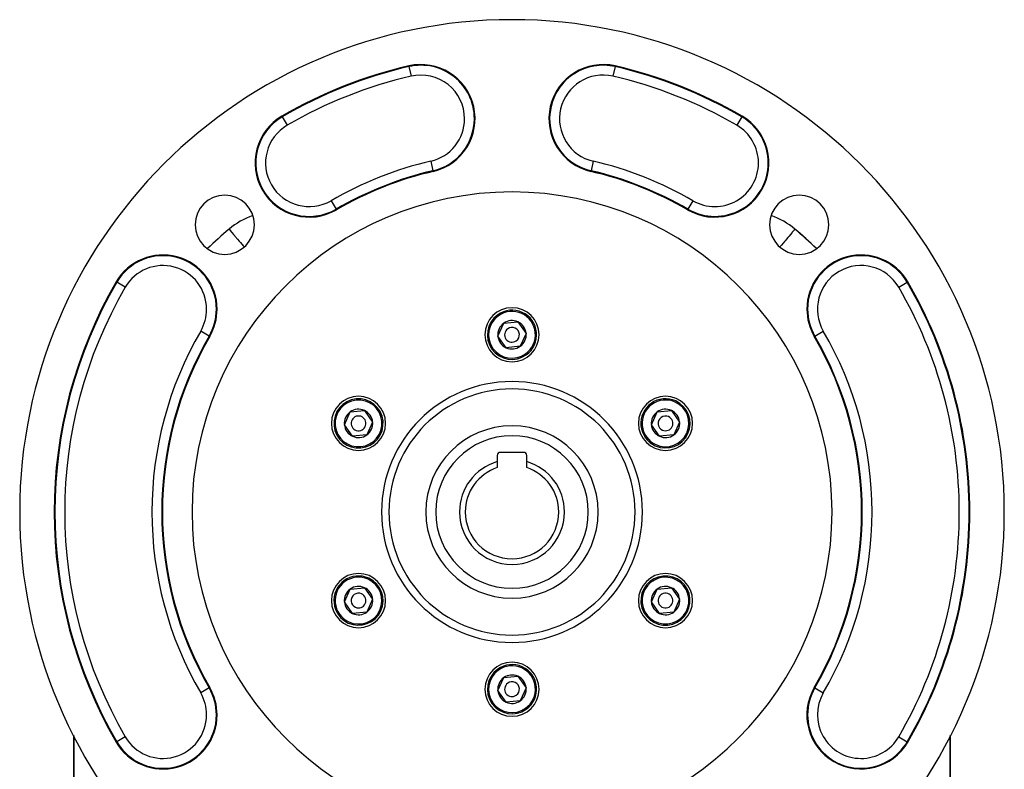
# Model space of a CAD drawing. Extents: x 24 to 964, y -518 to 283.
# Drawn here: x 764 to 964, y -114 to 38 of the extents above; entities that cross this region are included whole.
import ezdxf

# ---------------------------------------------------------------- set-up
doc = ezdxf.new("R2010")
doc.units = 0
doc.linetypes.add('DASHED', pattern=[11.05, 8.7, -2.35])
doc.layers.get('0').update_dxf_attribs({"linetype": 'CONTINUOUS'})
doc.layers.add('NEVIDI', color=4, linetype='DASHED')

msp = doc.modelspace()

# ---------------------------------------------------------------- linework, layer by layer
at = {"color": 2}
for p, q in [((847.949039, 7.387201), (847.949644, 7.384592)), ((828.254213, -0.410553), (828.255558, -0.412869)), ((806.522039, -4.470977), (806.52794, -4.477953)), ((861.126764, -26.202342), (862.321746, -23.574539)), ((862.321746, -23.574539), (865.194982, -23.295522)), ((865.194982, -23.295522), (866.873236, -25.644308)), ((866.873236, -25.644308), (865.678254, -28.272112)), ((862.805018, -28.551129), (861.126764, -26.202342)), ((865.678254, -28.272112), (862.805018, -28.551129)), ((829.94985, -44.202342), (831.144832, -41.574539)), ((831.144832, -41.574539), (834.018067, -41.295522)), ((834.018067, -41.295522), (835.696321, -43.644308)), ((892.303679, -44.202342), (893.498661, -41.574539)), ((893.498661, -41.574539), (896.371897, -41.295522)), ((896.371897, -41.295522), (898.05015, -43.644308)), ((835.696321, -43.644308), (834.501339, -46.272112)), ((898.05015, -43.644308), (896.855168, -46.272112)), ((831.628103, -46.551129), (829.94985, -44.202342)), ((870, -45.511147), (870, -45.512454)), ((870, -45.512454), (870, -45.511147)), ((893.981933, -46.551129), (892.303679, -44.202342)), ((834.501339, -46.272112), (831.628103, -46.551129)), ((896.855168, -46.272112), (893.981933, -46.551129)), ((866.4, -49.823325), (861.6, -49.823325)), ((861, -50.423325), (861, -51.699693)), ((861, -51.699693), (861, -52.909447)), ((867, -51.699693), (867, -50.423325)), ((867, -52.909447), (867, -51.699693)), ((829.94985, -80.202342), (831.144832, -77.574539)), ((831.144832, -77.574539), (834.018067, -77.295522)), ((834.018067, -77.295522), (835.696321, -79.644308)), ((892.303679, -80.202342), (893.498661, -77.574539)), ((893.498661, -77.574539), (896.371897, -77.295522)), ((896.371897, -77.295522), (898.05015, -79.644308)), ((835.696321, -79.644308), (834.501339, -82.272112)), ((898.05015, -79.644308), (896.855168, -82.272112)), ((831.628103, -82.551129), (829.94985, -80.202342)), ((893.981933, -82.551129), (892.303679, -80.202342)), ((834.501339, -82.272112), (831.628103, -82.551129)), ((896.855168, -82.272112), (893.981933, -82.551129)), ((774, -84.684813), (774, -84.683192)), ((861.126764, -98.202342), (862.321746, -95.574539)), ((862.321746, -95.574539), (865.194982, -95.295522)), ((865.194982, -95.295522), (866.873236, -97.644308)), ((866.873236, -97.644308), (865.678254, -100.272112)), ((862.805018, -100.551129), (861.126764, -98.202342)), ((865.678254, -100.272112), (862.805018, -100.551129)), ((775, -107.351527), (775, -221.687257)), ((775, -221.687257), (775, -107.351527)), ((953, -221.687257), (953, -107.351527)), ((953, -107.351527), (953, -221.687257))]:
    msp.add_line(p, q, dxfattribs=at)
for centre, radius, start, end in [((864, -61.923325), 100, 0, 180), ((864, -61.923325), 93, 103.038737, 120.161369), ((845.5, 17.962531), 11, 283.038737, 103.038737), ((882.5, 17.962531), 11, 76.961263, 256.961263), ((864, -61.923325), 93, 59.838631, 76.961263), ((822.800157, 8.975003), 11, 120.161369, 300.161369), ((905.199843, 8.975003), 11, 239.838631, 59.838631), ((864, -61.923325), 71.142121, 103.038737, 120.161369), ((864, -61.923325), 71, 103.038737, 120.161369), ((864, -61.923325), 71, 59.838631, 76.961263), ((864, -61.923325), 65, 0, 180), ((805.663691, -3.587016), 6, 0, 180), ((922.336309, -3.587016), 6, 0, 180), ((816.209336, -15.923325), 15, 108.86994, 130.227168), ((911.790664, -15.923325), 15, 49.772832, 71.13006), ((805.663691, -3.587016), 6, 180, 360), ((922.336309, -3.587016), 6, 180, 360), ((864, -72.421577), 89, 130.227168, 134.024731), ((864, -72.421577), 89, 45.974321, 49.772832), ((864, -72.421577), 89, 47.887477, 49.185338), ((793.101672, -20.723482), 11, 0, 149.838631), ((934.898328, -20.723482), 11, 30.161369, 180), ((864, -61.923325), 93, 149.838631, 210.161369), ((864, -61.923325), 93, 0, 30.161369), ((793.101672, -20.723482), 11, 329.838631, 360), ((864, -25.923325), 5.5, 0, 180), ((864, -25.923325), 5, 125.546544, 305.546544), ((864, -25.923325), 5, 305.546544, 125.546544), ((934.898328, -20.723482), 11, 180, 210.161369), ((864, -25.923325), 2.886751, 125.546544, 185.546544), ((864, -25.923325), 2.886751, 65.546544, 125.546544), ((864, -25.923325), 2.886751, 5.546544, 65.546544), ((864, -25.923325), 5.5, 180, 360), ((864, -25.923325), 1.5, 125.546544, 305.546544), ((864, -25.923325), 1.5, 305.546544, 125.546544), ((864, -25.923325), 2.886751, 305.546544, 5.546544), ((864, -61.923325), 71.142121, 149.838631, 210.161369), ((864, -61.923325), 71, 149.838631, 210.161369), ((864, -25.923325), 2.886751, 185.546544, 245.546544), ((864, -61.923325), 71, 0, 30.161369), ((864, -25.923325), 2.886751, 245.546544, 305.546544), ((864, -61.923325), 25, 0, 180), ((832.823085, -43.923325), 5.5, 0, 180), ((832.823085, -43.923325), 5, 5.546544, 185.546544), ((895.176915, -43.923325), 5.5, 0, 180), ((895.176915, -43.923325), 5, 65.546544, 245.546544), ((895.176915, -43.923325), 5, 245.546544, 65.546544), ((832.823085, -43.923325), 2.886751, 125.546544, 185.546544), ((832.823085, -43.923325), 2.886751, 65.546544, 125.546544), ((832.823085, -43.923325), 2.886751, 5.546544, 65.546544), ((832.823085, -43.923325), 3, 55.046109, 55.066195), ((895.176915, -43.923325), 2.886751, 125.546544, 185.546544), ((895.176915, -43.923325), 2.886751, 65.546544, 125.546544), ((895.176915, -43.923325), 2.886751, 5.546544, 65.546544), ((832.823085, -43.923325), 5.5, 180, 360), ((832.823085, -43.923325), 5, 185.546544, 5.546544), ((832.823085, -43.923325), 1.5, 5.546544, 185.546544), ((832.823085, -43.923325), 1.5, 185.546544, 5.546544), ((832.823085, -43.923325), 2.886751, 305.546544, 5.546544), ((895.176915, -43.923325), 5.5, 180, 360), ((895.176915, -43.923325), 1.5, 65.546544, 245.546544), ((895.176915, -43.923325), 1.5, 245.546544, 65.546544), ((895.176915, -43.923325), 2.886751, 305.546544, 5.546544), ((832.823085, -43.923325), 2.886751, 185.546544, 245.546544), ((864, -61.923325), 17.5, 0, 180), ((895.176915, -43.923325), 2.886751, 185.546544, 245.546544), ((832.823085, -43.923325), 2.886751, 245.546544, 305.546544), ((895.176915, -43.923325), 2.886751, 245.546544, 305.546544), ((861.6, -50.423325), 0.6, 90, 180), ((866.4, -50.423325), 0.6, 0, 90), ((864, -61.923325), 10.654701, 106.353683, 180), ((864, -61.923325), 10.654701, 0, 73.646317), ((864, -61.923325), 9.5, 108.40848, 180), ((864, -61.923325), 9.5, 0, 71.59152), ((864, -61.923325), 100, 180, 360), ((864, -61.923325), 65, 180, 360), ((864, -61.923325), 25, 180, 360), ((864, -61.923325), 17.5, 180, 360), ((864, -61.923325), 10.654701, 180, 360), ((864, -61.923325), 9.5, 180, 360), ((864, -61.923325), 71, 329.838631, 360), ((864, -61.923325), 71.142121, 329.838631, 360), ((864, -61.923325), 93, 329.838631, 360), ((832.823085, -79.923325), 5.5, 0, 180), ((832.823085, -79.923325), 5, 65.546544, 245.546544), ((832.823085, -79.923325), 5, 245.546544, 65.546544), ((895.176915, -79.923325), 5.5, 0, 180), ((895.176915, -79.923325), 5, 5.546544, 185.546544), ((832.823085, -79.923325), 2.886751, 125.546544, 185.546544), ((832.823085, -79.923325), 2.886751, 65.546544, 125.546544), ((832.823085, -79.923325), 2.886751, 5.546544, 65.546544), ((895.176915, -79.923325), 2.886751, 125.546544, 185.546544), ((895.176915, -79.923325), 2.886751, 65.546544, 125.546544), ((895.176915, -79.923325), 2.886751, 5.546544, 65.546544), ((832.823085, -79.923325), 5.5, 180, 360), ((832.823085, -79.923325), 1.5, 65.546544, 245.546544), ((832.823085, -79.923325), 1.5, 245.546544, 65.546544), ((832.823085, -79.923325), 2.886751, 305.546544, 5.546544), ((895.176915, -79.923325), 5.5, 180, 360), ((895.176915, -79.923325), 5, 185.546544, 5.546544), ((895.176915, -79.923325), 1.5, 5.546544, 185.546544), ((895.176915, -79.923325), 1.5, 185.546544, 5.546544), ((895.176915, -79.923325), 2.886751, 305.546544, 5.546544), ((832.823085, -79.923325), 2.886751, 185.546544, 245.546544), ((895.176915, -79.923325), 2.886751, 185.546544, 245.546544), ((895.176915, -79.923325), 3, 345.437641, 345.466031), ((832.823085, -79.923325), 2.886751, 245.546544, 305.546544), ((895.176915, -79.923325), 2.886751, 245.546544, 305.546544), ((864, -97.923325), 5.5, 0, 180), ((864, -97.923325), 5, 125.546544, 305.546544), ((864, -97.923325), 5, 305.546544, 125.546544), ((864, -97.923325), 2.886751, 125.546544, 185.546544), ((864, -97.923325), 2.886751, 65.546544, 125.546544), ((864, -97.923325), 2.886751, 5.546544, 65.546544), ((793.101672, -103.123168), 11, 0, 30.161369), ((864, -97.923325), 5.5, 180, 360), ((864, -97.923325), 1.5, 125.546544, 305.546544), ((864, -97.923325), 1.5, 305.546544, 125.546544), ((864, -97.923325), 2.886751, 305.546544, 5.546544), ((934.898328, -103.123168), 11, 149.838631, 329.83863), ((864, -97.923325), 2.886751, 185.546544, 245.546544), ((864, -97.923325), 2.886751, 245.546544, 305.546544), ((864, -97.923325), 3, 285.437641, 285.466031), ((793.101672, -103.123168), 11, 210.161369, 360)]:
    msp.add_arc(centre, radius, start, end, dxfattribs=at)
at = {"layer": 'NEVIDI', "color": 7, "linetype": 'CONTINUOUS'}
for p, q in [((843.050356, 28.54047), (843.018293, 28.678926)), ((843.050356, 28.54047), (843.501301, 26.593221)), ((884.949644, 28.54047), (884.498699, 26.593221)), ((884.949644, 28.54047), (884.981707, 28.678926)), ((817.344755, 18.362875), (817.273349, 18.485754)), ((817.344755, 18.362875), (818.349017, 16.634701)), ((910.655245, 18.362875), (909.650983, 16.634701)), ((910.655245, 18.362875), (910.726651, 18.485754)), ((847.498699, 9.331841), (847.949039, 7.387201)), ((880.501301, 9.331841), (880.050356, 7.384592)), ((847.949644, 7.384592), (847.981707, 7.246136)), ((880.050356, 7.384592), (880.018293, 7.246136)), ((827.251296, 1.315305), (828.254213, -0.410553)), ((900.748704, 1.315305), (899.744442, -0.412869)), ((828.255558, -0.412869), (828.326965, -0.535748)), ((899.744442, -0.412869), (899.673035, -0.535748)), ((806.52794, -4.477953), (806.554373, -4.509201)), ((806.554373, -4.509201), (806.653685, -4.626609)), ((806.653685, -4.626609), (806.660311, -4.634442)), ((806.660311, -4.634442), (806.826737, -4.831191)), ((806.826737, -4.831191), (806.96454, -4.994102)), ((806.96454, -4.994102), (807.058564, -5.105257)), ((807.058564, -5.105257), (807.085576, -5.137191)), ((807.085576, -5.137191), (807.435161, -5.550472)), ((807.435161, -5.550472), (807.448425, -5.566152)), ((807.448425, -5.566152), (807.940766, -6.1482)), ((920.288172, -5.877548), (920.059202, -6.148236)), ((920.551552, -5.56618), (920.288172, -5.877548)), ((920.834317, -5.231894), (920.551552, -5.56618)), ((920.914424, -5.137191), (920.834317, -5.231894)), ((920.941445, -5.105246), (920.914424, -5.137191)), ((921.173263, -4.831191), (920.941445, -5.105246)), ((921.217704, -4.778653), (921.173263, -4.831191)), ((921.346313, -4.626611), (921.217704, -4.778653)), ((921.431413, -4.526005), (921.346313, -4.626611)), ((921.445627, -4.509201), (921.431413, -4.526005)), ((921.477961, -4.470977), (921.445627, -4.509201)), ((807.940766, -6.1482), (808.063698, -6.293529)), ((808.063698, -6.293529), (808.250885, -6.514822)), ((808.250885, -6.514822), (808.595582, -6.922324)), ((808.595582, -6.922324), (808.838834, -7.209898)), ((808.838834, -7.209898), (809.452504, -7.93538)), ((809.452504, -7.93538), (809.572465, -8.077198)), ((918.547488, -7.935389), (918.427542, -8.07719)), ((918.749685, -7.696352), (918.547488, -7.935389)), ((919.404391, -6.922356), (918.749685, -7.696352)), ((919.589129, -6.703958), (919.404391, -6.922356)), ((919.749131, -6.514804), (919.589129, -6.703958)), ((920.059202, -6.148236), (919.749131, -6.514804)), ((809.572465, -8.077198), (809.600482, -8.11032)), ((918.427542, -8.07719), (918.399518, -8.11032)), ((783.7138, -15.26808), (783.590921, -15.196674)), ((785.441974, -16.272342), (783.7138, -15.26808)), ((942.558026, -16.272342), (944.2862, -15.26808)), ((944.2862, -15.26808), (944.409079, -15.196674)), ((802.489536, -26.178879), (800.76137, -25.174621)), ((925.510456, -26.178883), (927.23863, -25.174621)), ((802.489544, -26.178883), (802.612423, -26.25029)), ((925.510456, -26.178883), (925.387577, -26.25029)), ((802.489536, -97.667771), (800.76137, -98.672029)), ((802.489544, -97.667767), (802.612423, -97.59636)), ((925.510456, -97.667767), (925.387577, -97.59636)), ((925.510464, -97.667771), (927.23863, -98.672029)), ((949.551861, -97.923325), (949.552878, -97.923325)), ((785.441974, -107.574308), (783.7138, -108.57857)), ((942.558026, -107.574308), (944.2862, -108.57857)), ((783.7138, -108.57857), (783.590921, -108.649976)), ((944.2862, -108.57857), (944.409079, -108.649976))]:
    msp.add_line(p, q, dxfattribs=at)
for centre, radius, start, end in [((864, -61.923325), 92.857879, 103.038737, 120.161369), ((845.5, 17.962531), 10.857879, 0, 103.038737), ((882.5, 17.962531), 10.857879, 76.961263, 256.961263), ((864, -61.923325), 92.857879, 59.838631, 76.961263), ((864, -61.923325), 90.859098, 103.038737, 120.161369), ((845.5, 17.962531), 8.859098, 0, 103.038737), ((882.5, 17.962531), 8.859098, 76.961263, 256.961263), ((864, -61.923325), 90.859098, 59.838631, 76.961263), ((822.800157, 8.975003), 10.857879, 120.161369, 300.161369), ((905.199843, 8.975003), 10.857879, 0, 59.838631), ((822.800157, 8.975003), 8.859098, 120.161369, 300.161369), ((845.5, 17.962531), 8.859098, 283.038737, 360), ((845.5, 17.962531), 10.857879, 283.038737, 360), ((905.199843, 8.975003), 8.859098, 0, 59.838631), ((864, -61.923325), 73.140902, 103.038737, 120.161369), ((864, -61.923325), 73.140902, 59.838631, 76.961263), ((905.199843, 8.975003), 10.857879, 239.838631, 360), ((905.199843, 8.975003), 8.859098, 239.838631, 360), ((864, -61.923325), 71.142121, 59.838631, 76.961263), ((793.101672, -20.723482), 10.857879, 0, 149.838631), ((934.898328, -20.723482), 10.857879, 30.161369, 180), ((793.101672, -20.723482), 8.859098, 0, 149.838631), ((934.898328, -20.723482), 8.859098, 30.161369, 210.161369), ((864, -61.923325), 92.857879, 149.838631, 210.161369), ((864, -61.923325), 92.857879, 0, 30.161369), ((864, -61.923325), 90.859098, 149.838631, 210.161369), ((864, -61.923325), 90.859098, 0, 30.161369), ((793.101672, -20.723482), 8.859098, 329.838631, 360), ((793.101672, -20.723482), 10.857879, 329.838631, 360), ((864, -25.923325), 4.75, 305.546544, 125.546544), ((934.898328, -20.723482), 10.857879, 180, 210.161369), ((864, -25.923325), 4.75, 125.546544, 305.546544), ((864, -61.923325), 73.140902, 149.838631, 210.161369), ((864, -61.923325), 73.140902, 0, 30.161369), ((864, -61.923325), 71.142121, 0, 30.161369), ((864, -61.923325), 26.5, 0, 180), ((832.823085, -43.923325), 4.75, 5.546544, 185.546544), ((895.176915, -43.923325), 4.75, 65.546544, 245.546544), ((895.176915, -43.923325), 4.75, 245.546544, 65.546544), ((832.823085, -43.923325), 4.75, 185.546544, 5.546544), ((864, -61.923325), 15.5, 0, 180), ((864, -61.923325), 26.5, 180, 360), ((864, -61.923325), 15.5, 180, 360), ((864, -61.923325), 73.140902, 329.838631, 360), ((864, -61.923325), 90.859098, 329.838631, 360), ((864, -61.923325), 92.857879, 329.838631, 360), ((832.823085, -79.923325), 4.75, 65.546544, 245.546544), ((832.823085, -79.923325), 4.75, 245.546544, 65.546544), ((895.176915, -79.923325), 4.75, 5.546544, 185.546544), ((895.176915, -79.923325), 4.75, 185.546544, 5.546544), ((864, -97.923325), 4.75, 305.546544, 125.546544), ((864, -97.923325), 4.75, 125.546544, 305.546544), ((793.101672, -103.123168), 10.857879, 0, 30.161369), ((934.898328, -103.123168), 10.857879, 149.838631, 329.838631), ((793.101672, -103.123168), 8.859098, 0, 30.161369), ((934.898328, -103.123168), 8.859098, 149.838631, 329.838631), ((793.101672, -103.123168), 10.857879, 210.161369, 360), ((793.101672, -103.123168), 8.859098, 210.161369, 360)]:
    msp.add_arc(centre, radius, start, end, dxfattribs=at)

doc.saveas('drawing.dxf')
